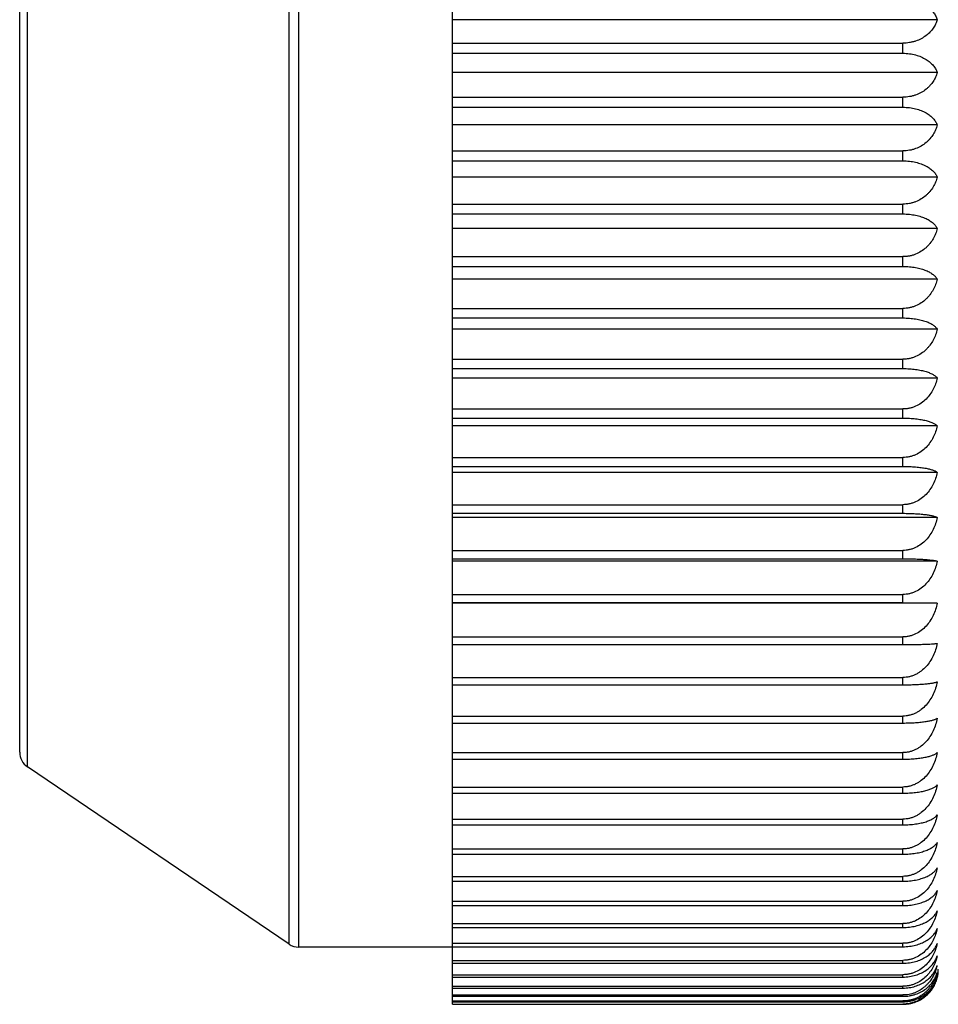
# Model space of a CAD drawing. Units: inches. Extents: x 0 to 11, y 0 to 8.5.
# Drawn here: x 6.8 to 7.1, y 4.2 to 4.4 of the extents above; entities that cross this region are included whole.
import ezdxf

# ---------------------------------------------------------------- set-up
doc = ezdxf.new("R2010")
doc.units = ezdxf.units.IN
doc.header["$LTSCALE"] = 0.605
doc.header["$MEASUREMENT"] = 0
doc.layers.get('0').update_dxf_attribs({"linetype": 'CONTINUOUS'})

msp = doc.modelspace()

# ---------------------------------------------------------------- linework, layer by layer
at = {"color": 7, "linetype": 'CONTINUOUS'}
for p, q in [((6.9496765142, 4.1526123043), (6.9496765142, 4.7399041937)), ((6.9034063902, 4.169656214), (6.9034063902, 4.7229354009)), ((6.9062106309, 4.1687958075), (6.9062106309, 4.7237958075)), ((6.8293722734, 4.2198083576), (6.8293722734, 4.6727832573)), ((6.8271765142, 4.2239479511), (6.8271765142, 4.6686436638)), ((7.0868654854, 4.4313159673), (6.9496765142, 4.4313159673)), ((6.9496765142, 4.42467561), (7.0771765142, 4.42467561)), ((7.0771765142, 4.4218218333), (7.0771765142, 4.42467561)), ((6.9496765142, 4.4218218333), (7.0771765142, 4.4218218333)), ((7.0868654854, 4.4163771858), (6.9496765142, 4.4163771858)), ((6.9496765142, 4.4093732493), (7.0771765142, 4.4093732493)), ((7.0771765142, 4.406535138), (7.0771765142, 4.4093732493)), ((6.9496765142, 4.406535138), (7.0771765142, 4.406535138)), ((7.0868654854, 4.4015204092), (6.9496765142, 4.4015204092)), ((6.9496765142, 4.3941720906), (7.0771765142, 4.3941720906)), ((7.0771765142, 4.391357424), (7.0771765142, 4.3941720906)), ((6.9496765142, 4.391357424), (7.0771765142, 4.391357424)), ((7.0868654854, 4.3867863589), (6.9496765142, 4.3867863589)), ((6.9496765142, 4.3791137995), (7.0771765142, 4.3791137995)), ((7.0771765142, 4.3763302922), (7.0771765142, 4.3791137995)), ((6.9496765142, 4.3763302922), (7.0771765142, 4.3763302922)), ((7.0868654854, 4.3722154198), (6.9496765142, 4.3722154198)), ((6.9496765142, 4.3642396496), (7.0771765142, 4.3642396496)), ((7.0771765142, 4.3614867173), (7.0771765142, 4.3642396496)), ((6.9496765142, 4.3614867173), (7.0771765142, 4.3614867173)), ((7.0868628221, 4.3578443147), (6.9496765142, 4.3578443147)), ((6.9496765142, 4.3495985108), (7.0771765142, 4.3495985108)), ((7.0771765142, 4.3468920032), (7.0771765142, 4.3495985108)), ((6.9496765142, 4.3468920032), (7.0771765142, 4.3468920032)), ((7.0868654854, 4.3437220706), (6.9496765142, 4.3437220706)), ((6.9496765142, 4.335206233), (7.0771765142, 4.335206233)), ((7.0771765142, 4.3325615343), (7.0771765142, 4.335206233)), ((6.9496765142, 4.3325615343), (7.0771765142, 4.3325615343)), ((7.0868654854, 4.3298777588), (6.9496765142, 4.3298777588)), ((6.9496765142, 4.3211265448), (7.0771765142, 4.3211265448)), ((7.0771765142, 4.3185428031), (7.0771765142, 4.3211265448)), ((6.9496765142, 4.3185428031), (7.0771765142, 4.3185428031)), ((7.0868654854, 4.3163525407), (6.9496765142, 4.3163525407)), ((6.9496765142, 4.307389937), (7.0771765142, 4.307389937)), ((7.0771765142, 4.304874234), (7.0771765142, 4.307389937)), ((6.9496765142, 4.304874234), (7.0771765142, 4.304874234)), ((7.0868654854, 4.3031834881), (6.9496765142, 4.3031834881)), ((6.9496765142, 4.2940340604), (7.0771765142, 4.2940340604)), ((7.0771765142, 4.2915932917), (7.0771765142, 4.2940340604)), ((6.9496765142, 4.2915932917), (7.0771765142, 4.2915932917)), ((7.0868654854, 4.2904066965), (6.9496765142, 4.2904066965)), ((6.9496765142, 4.2810955227), (7.0771765142, 4.2810955227)), ((7.0771765142, 4.2787293317), (7.0771765142, 4.2810955227)), ((6.9496765142, 4.2787293317), (7.0771765142, 4.2787293317)), ((7.0868628221, 4.2780510704), (6.9496765142, 4.2780510704)), ((6.9496765142, 4.2686166193), (7.0771765142, 4.2686166193)), ((7.0771765142, 4.2663387333), (7.0771765142, 4.2686166193)), ((6.9496765142, 4.2663387333), (7.0771765142, 4.2663387333)), ((7.0868654854, 4.2661688059), (6.9496765142, 4.2661688059)), ((7.0771765142, 4.2663387333), (7.0868654854, 4.2661688059)), ((6.9496765142, 4.2566110774), (7.0771765142, 4.2566110774)), ((7.0771765142, 4.2544343384), (7.0771765142, 4.2566110774)), ((6.9496765142, 4.2544343384), (7.0771765142, 4.2544343384)), ((6.9496765142, 4.2451322799), (7.0771765142, 4.2451322799)), ((7.0771765142, 4.2430558224), (7.0771765142, 4.2451322799)), ((6.9496765142, 4.2430558224), (7.0771765142, 4.2430558224)), ((6.9496765142, 4.2342048577), (7.0771765142, 4.2342048577)), ((7.0771765142, 4.2322343731), (7.0771765142, 4.2342048577)), ((6.9496765142, 4.2322343731), (7.0771765142, 4.2322343731)), ((6.9496765142, 4.223858762), (7.0771765142, 4.223858762)), ((7.0771765142, 4.2219996512), (7.0771765142, 4.223858762)), ((6.9034063902, 4.169656214), (6.8293722734, 4.2198083576)), ((6.9496765142, 4.2219996512), (7.0771765142, 4.2219996512)), ((6.9496765142, 4.2141223508), (7.0771765142, 4.2141223508)), ((7.0771765142, 4.2123745203), (7.0771765142, 4.2141223508)), ((6.9496765142, 4.2123745203), (7.0771765142, 4.2123745203)), ((6.9496765142, 4.2050272046), (7.0771765142, 4.2050272046)), ((6.9496765142, 4.2034009157), (7.0771765142, 4.2034009157)), ((7.0771765142, 4.2034009157), (7.0771765142, 4.2050272046)), ((6.9496765142, 4.1965835849), (7.0771765142, 4.1965835849)), ((6.9496765142, 4.1950878799), (7.0771765142, 4.1950878799)), ((7.0771765142, 4.1950878799), (7.0771765142, 4.1965835849)), ((6.9496765142, 4.1888293027), (7.0771765142, 4.1888293027)), ((6.9496765142, 4.1874633875), (7.0771765142, 4.1874633875)), ((7.0771765142, 4.1874633875), (7.0771765142, 4.1888293027)), ((6.9496765142, 4.1817807183), (7.0771765142, 4.1817807183)), ((7.0771765142, 4.1805483367), (7.0771765142, 4.1817807183)), ((6.9496765142, 4.1805483367), (7.0771765142, 4.1805483367)), ((6.9496765142, 4.1754571514), (7.0771765142, 4.1754571514)), ((7.0771765142, 4.1743616814), (7.0771765142, 4.1754571514)), ((6.9496765142, 4.1743616814), (7.0771765142, 4.1743616814)), ((6.9496765142, 4.1698759344), (7.0771765142, 4.1698759344)), ((7.0771765142, 4.1689175543), (7.0771765142, 4.1698759344)), ((6.9496765142, 4.1687958075), (6.9062106309, 4.1687958075)), ((6.9496765142, 4.1689175543), (7.0771765142, 4.1689175543)), ((6.9496765142, 4.1650548419), (7.0771765142, 4.1650548419)), ((6.9496765142, 4.1642393424), (7.0771765142, 4.1642393424)), ((7.0771765142, 4.1642393424), (7.0771765142, 4.1650548419)), ((6.9496765142, 4.1609996645), (7.0771765142, 4.1609996645)), ((6.9496765142, 4.1603314035), (7.0771765142, 4.1603314035)), ((7.0771765142, 4.1603314035), (7.0771765142, 4.1609996645)), ((6.9496765142, 4.1577289408), (7.0771765142, 4.1577289408)), ((6.9496765142, 4.1572072732), (7.0771765142, 4.1572072732)), ((7.0771765142, 4.1572072732), (7.0771765142, 4.1577289408)), ((6.9496765142, 4.1552491588), (7.0771765142, 4.1552491588)), ((6.9496765142, 4.1548755144), (7.0771765142, 4.1548755144)), ((6.9496765142, 4.1535671155), (7.0771765142, 4.1535671155)), ((6.9496765142, 4.1533425184), (7.0771765142, 4.1533425184)), ((6.9496765142, 4.1526874212), (7.0771765142, 4.1526874212)), ((7.0771765142, 4.1548755144), (7.0771765142, 4.1552491588)), ((7.0771765142, 4.1533425184), (7.0771765142, 4.1535671155)), ((7.0771765142, 4.1526123043), (7.0771765142, 4.1526874212)), ((6.9496765142, 4.1526123043), (7.0771765142, 4.1526123043))]:
    msp.add_line(p, q, dxfattribs=at)
for centre, radius, start, end in [((6.8321765142, 4.2239479511), 0.005, 180, 235.8855270544), ((6.9062106309, 4.1737958075), 0.005, 235.8855270539, 270), ((7.0750417307, 4.1662932019), 0.0121276995, 342.8092733239, 347.1454460185), ((7.079600436, 4.1657622403), 0.0075813966, 340.2922520399, 343.3901070204), ((7.0771765142, 4.1625458075), 0.01, 345.610977056, 360), ((7.0772480084, 4.1625272947), 0.009926148, 342.8875815781, 345.6119320225)]:
    msp.add_arc(centre, radius, start, end, dxfattribs=at)
for points, knots in [([(7.0771765142, 4.43717561), (7.0783842619, 4.43717561), (7.0801678633, 4.4369275325), (7.0823146765, 4.436121231), (7.0836820166, 4.4353601109), (7.0848233759, 4.4344700835), (7.0857361023, 4.4334856739), (7.0864240772, 4.4324351988), (7.0867441104, 4.431689307), (7.0868654854, 4.4313159673)], [0, 0, 0, 0, 0.3007185698, 0.4402163905, 0.5695212099, 0.6887811064, 0.7991408125, 0.9022524889, 1, 1, 1, 1]), ([(7.0868654854, 4.4313159673), (7.0867449151, 4.4308956903), (7.0864288637, 4.430057973), (7.0857438979, 4.428868545), (7.0848337539, 4.4277523721), (7.0836936436, 4.4267416983), (7.0823265729, 4.4258764581), (7.0810296035, 4.4253231318), (7.0799056877, 4.4249953868), (7.078714011, 4.4247501736), (7.0777927033, 4.42467561), (7.0771765142, 4.42467561)], [0, 0, 0, 0, 0.1042611499, 0.2124204664, 0.3259449902, 0.4461882526, 0.574161514, 0.7101113709, 0.7808619512, 0.8530645036, 1, 1, 1, 1]), ([(7.0771765142, 4.4218218333), (7.0777920367, 4.4218218333), (7.0790024334, 4.421741889), (7.0807368433, 4.4213920844), (7.0823091096, 4.4208445426), (7.0836755435, 4.4201387956), (7.0848173834, 4.4193129994), (7.0857312495, 4.4183989732), (7.0864209081, 4.4174227325), (7.0867435587, 4.4167256614), (7.0868654854, 4.4163771858)], [0, 0, 0, 0, 0.156589175, 0.3075195511, 0.4488252374, 0.57876347, 0.6973984757, 0.8059093986, 0.9060778979, 1, 1, 1, 1]), ([(7.0868654854, 4.4163771858), (7.0867452112, 4.415934986), (7.0864306503, 4.41505445), (7.0857470908, 4.4138006524), (7.084998363, 4.412830942), (7.084290564, 4.4121105755), (7.083486496, 4.4114146961), (7.0823318938, 4.4106426999), (7.0810323494, 4.4100571449), (7.0799066043, 4.4097107728), (7.078715402, 4.4094521218), (7.0777929309, 4.4093732493), (7.0771765142, 4.4093732493)], [0, 0, 0, 0, 0.1071241939, 0.2175466492, 0.3325417658, 0.3921835885, 0.4534082384, 0.5808729202, 0.7153017857, 0.7849642891, 0.8559061251, 1, 1, 1, 1]), ([(7.0771765142, 4.406535138), (7.0777918301, 4.406535138), (7.0789999911, 4.4064617346), (7.0807323818, 4.406140379), (7.0823031728, 4.4056372917), (7.0836688774, 4.4049886939), (7.0848108104, 4.4042294963), (7.0857256563, 4.4033886146), (7.086417044, 4.4024896205), (7.0867428646, 4.4018431956), (7.0868654854, 4.4015204092)], [0, 0, 0, 0, 0.1601433678, 0.3140853405, 0.4574376667, 0.588200767, 0.7063298697, 0.8130111102, 0.9101334795, 1, 1, 1, 1]), ([(7.0868654854, 4.4015204092), (7.086745456, 4.401057411), (7.0864321649, 4.4001363021), (7.0857497736, 4.3988215596), (7.0850005963, 4.3978023302), (7.08429166, 4.3970450912), (7.0834893258, 4.3963163322), (7.0823370559, 4.3955069186), (7.081035011, 4.3948905425), (7.0799075085, 4.3945264584), (7.0787167803, 4.3942550757), (7.0777931576, 4.3941720906), (7.0771765142, 4.3941720906)], [0, 0, 0, 0, 0.1097317104, 0.2222354948, 0.338606583, 0.3986230736, 0.4599937377, 0.587028344, 0.7200823662, 0.788748644, 0.8585305948, 1, 1, 1, 1]), ([(7.0771765142, 4.391357424), (7.0777916347, 4.391357424), (7.0789976748, 4.3912907112), (7.0807280835, 4.3909985137), (7.0822972989, 4.3905410554), (7.0836620257, 4.389951243), (7.0848037105, 4.3892607491), (7.0857192423, 4.3884955655), (7.0864123145, 4.3876767066), (7.0867419797, 4.3870827111), (7.0868654854, 4.3867863589)], [0, 0, 0, 0, 0.1638277999, 0.3209092401, 0.4664263066, 0.5981066799, 0.7157708785, 0.8205783445, 0.9144911657, 1, 1, 1, 1]), ([(7.0868654854, 4.3867863589), (7.0867456598, 4.3863037518), (7.0864334392, 4.3853444093), (7.0857520836, 4.3839723675), (7.0850025753, 4.3829065692), (7.0842926476, 4.3821145863), (7.0834919114, 4.3813549669), (7.0823419325, 4.3805104461), (7.081037524, 4.3798648895), (7.0799084834, 4.3794840569), (7.0790185616, 4.3792722948), (7.0781040263, 4.3791428408), (7.0774860867, 4.3791137995), (7.0771765142, 4.3791137995)], [0, 0, 0, 0, 0.1120709276, 0.2264520771, 0.3440737216, 0.4044336031, 0.4659400147, 0.5925842083, 0.724371401, 0.7921149403, 0.8608199683, 0.9302295196, 1, 1, 1, 1]), ([(7.0771765142, 4.3763302922), (7.0777914525, 4.3763302922), (7.0789955112, 4.376270402), (7.0807240083, 4.3760079861), (7.0822915858, 4.3755971787), (7.0836551055, 4.3750675639), (7.0847961612, 4.3744476044), (7.08571196, 4.3737604117), (7.0864065135, 4.373024435), (7.0867408352, 4.3724846682), (7.0868654854, 4.3722154198)], [0, 0, 0, 0, 0.1676021786, 0.3279176925, 0.4756974388, 0.608384717, 0.7256408355, 0.8285607032, 0.9191333826, 1, 1, 1, 1]), ([(7.0868654854, 4.3722154198), (7.0867458302, 4.371714454), (7.0864345144, 4.3707193262), (7.085754071, 4.3692937608), (7.085004322, 4.3681844623), (7.0842935318, 4.3673599706), (7.0834942599, 4.3665715709), (7.0823464638, 4.3656943299), (7.0810399663, 4.365021354), (7.0799093381, 4.3646247903), (7.0790191799, 4.3644045238), (7.0781043563, 4.3642698635), (7.0774861142, 4.3642396496), (7.0771765142, 4.3642396496)], [0, 0, 0, 0, 0.1141889271, 0.2302839271, 0.3490651927, 0.4097529797, 0.4714001999, 0.597724513, 0.7283865721, 0.7952992159, 0.8630295726, 0.9313612336, 1, 1, 1, 1]), ([(7.0771765142, 4.3614867173), (7.0777907303, 4.3614867173), (7.0789919296, 4.3614338561), (7.0807172462, 4.3612021572), (7.0822821677, 4.3608394589), (7.0836437204, 4.3603719335), (7.0847836091, 4.3598248104), (7.085699384, 4.3592183832), (7.0863955935, 4.3585686658), (7.0867362324, 4.3580856074), (7.0868628221, 4.3578443147)], [0, 0, 0, 0, 0.1713469828, 0.3348959837, 0.4849815116, 0.6187571823, 0.7356994637, 0.8367923464, 0.9239857592, 1, 1, 1, 1]), ([(7.0868628221, 4.3578443147), (7.0867429026, 4.3573268504), (7.0864316506, 4.3562996409), (7.0857513198, 4.3548262522), (7.0850011427, 4.3536781423), (7.0842895993, 4.3528246556), (7.0834917958, 4.3520107873), (7.0823465353, 4.3511046748), (7.0810389913, 4.3504072918), (7.0799077381, 4.3499967765), (7.0790181089, 4.349769009), (7.0781038247, 4.3496297589), (7.077485857, 4.3495985108), (7.0771765142, 4.3495985108)], [0, 0, 0, 0, 0.1160843246, 0.2337240351, 0.3535628446, 0.4145553431, 0.4763393986, 0.6023928322, 0.7320458812, 0.7982052408, 0.865048193, 0.9323958036, 1, 1, 1, 1]), ([(7.0771765142, 4.3468920032), (7.0777911359, 4.3468920032), (7.0787043107, 4.3468571123), (7.0798990228, 4.3467401398), (7.081009068, 4.3465859464), (7.0822811329, 4.3463297317), (7.0836415322, 4.3459238984), (7.0846264036, 4.3455134715), (7.0852940681, 4.3451537836), (7.0857180135, 4.3448845038), (7.086086551, 4.344606368), (7.0864883787, 4.3442410575), (7.0867373358, 4.3439353118), (7.0868654854, 4.3437220706)], [0, 0, 0, 0, 0.1751501067, 0.2600706177, 0.3420174298, 0.494450336, 0.6293482679, 0.7459966195, 0.7977293077, 0.8453081611, 0.8889937712, 0.9291030869, 1, 1, 1, 1]), ([(7.0868654854, 4.3437220706), (7.0867460932, 4.3431883583), (7.0864361913, 4.3421294137), (7.0857572423, 4.3406086265), (7.0850071972, 4.3394219613), (7.0842950144, 4.3385395369), (7.0834982652, 4.337700046), (7.0823544659, 4.336764796), (7.0810444155, 4.3360426882), (7.0799109153, 4.3356179476), (7.0790203323, 4.3353825016), (7.0781049751, 4.3352385429), (7.0774861658, 4.335206233), (7.0771765142, 4.335206233)], [0, 0, 0, 0, 0.1177679459, 0.2367814529, 0.357564215, 0.418830535, 0.4807394518, 0.60655742, 0.7353142539, 0.800802104, 0.8668527364, 0.9333208704, 1, 1, 1, 1]), ([(7.0771765142, 4.3325615343), (7.077791005, 4.3325615343), (7.0787034904, 4.3325320447), (7.0798984339, 4.3324330198), (7.0810072175, 4.3323026511), (7.0822764268, 4.3320863985), (7.0834495422, 4.3317906736), (7.0842743157, 4.3315184687), (7.0848116584, 4.3313098942), (7.0852919064, 4.331090948), (7.0857156663, 4.3308632759), (7.0860841148, 4.3306281394), (7.0864825604, 4.3303218386), (7.0867346551, 4.3300620728), (7.0868654854, 4.3298777588)], [0, 0, 0, 0, 0.1787864284, 0.2653708824, 0.3488107437, 0.5035543367, 0.6396300532, 0.7003289895, 0.7561598077, 0.8072529698, 0.8537939041, 0.896022704, 0.9342372952, 1, 1, 1, 1]), ([(7.0868654854, 4.3298777588), (7.0867461939, 4.3293297576), (7.0864368646, 4.3282429984), (7.0857584025, 4.3266806126), (7.0848555769, 4.3252116698), (7.0837218429, 4.3238775106), (7.0823580063, 4.3227306882), (7.0810463773, 4.3219869373), (7.0799116256, 4.3215498701), (7.0790208541, 4.3213077922), (7.0781052574, 4.3211597715), (7.0774861894, 4.3211265448), (7.0771765142, 4.3211265448)], [0, 0, 0, 0, 0.1192651107, 0.2395097116, 0.3611503507, 0.4846054875, 0.610239021, 0.7382170663, 0.8031124817, 0.8684602563, 0.9341455882, 1, 1, 1, 1]), ([(7.0771765142, 4.3185428031), (7.0777908943, 4.3185428031), (7.0789888469, 4.318511189), (7.08071111, 4.3183725696), (7.0822724481, 4.3181556871), (7.0834463153, 4.3179144958), (7.0842727042, 4.3176920126), (7.0848098126, 4.3175219505), (7.0852897888, 4.317343488), (7.0857133223, 4.317157935), (7.0860813689, 4.3169664893), (7.0863950257, 4.3167700429), (7.0866553273, 4.3165694937), (7.0868022854, 4.3164252044), (7.0868654854, 4.3163525407)], [0, 0, 0, 0, 0.1821630259, 0.355115854, 0.5120421541, 0.6492735638, 0.7100973134, 0.7657231894, 0.8162573535, 0.8618584715, 0.9027368889, 0.9391573089, 0.9714462936, 1, 1, 1, 1]), ([(7.0868654854, 4.3163525407), (7.0867462782, 4.3157916987), (7.086437409, 4.3146799181), (7.0857594627, 4.3130803043), (7.0848573208, 4.3115762475), (7.0837243309, 4.3102099245), (7.0823610769, 4.3090350157), (7.0810481653, 4.3082718859), (7.0799122716, 4.3078237011), (7.0790213334, 4.3075756636), (7.0781055171, 4.3074239884), (7.0774862111, 4.307389937), (7.0771765142, 4.307389937)], [0, 0, 0, 0, 0.1205621227, 0.2418749995, 0.364261354, 0.4880457509, 0.6135139656, 0.7408007848, 0.8051696601, 0.8698920779, 0.9348803318, 1, 1, 1, 1]), ([(7.0771765142, 4.304874234), (7.0777908051, 4.304874234), (7.0789877805, 4.3048498618), (7.0807089778, 4.3047429932), (7.0822691784, 4.3045758089), (7.0834435791, 4.3043897445), (7.0842713115, 4.3042177885), (7.0848081755, 4.3040866283), (7.0852878639, 4.3039490302), (7.0857110622, 4.3038060235), (7.0860787193, 4.3036585661), (7.0863919688, 4.3035073807), (7.0866518983, 4.3033532035), (7.0868011186, 4.3032406155), (7.0868654854, 4.3031834881)], [0, 0, 0, 0, 0.1851620428, 0.3607513439, 0.5196521277, 0.6579726069, 0.7189474202, 0.7744352057, 0.8245171827, 0.8693225585, 0.9090258533, 0.9438469263, 0.9740589229, 1, 1, 1, 1]), ([(7.0868654854, 4.3031834881), (7.0867463482, 4.3026112915), (7.0864378627, 4.301477385), (7.0857603539, 4.2998448797), (7.0848588038, 4.2983098139), (7.0837264766, 4.2969150979), (7.0823637687, 4.2957153916), (7.0810497564, 4.294935097), (7.0799128503, 4.2944770613), (7.0790217649, 4.2942237516), (7.0781057516, 4.2940688421), (7.0774862307, 4.2940340604), (7.0771765142, 4.2940340604)], [0, 0, 0, 0, 0.1216799717, 0.2439162564, 0.3669506078, 0.4910253469, 0.6163561892, 0.7430473751, 0.8069597949, 0.8711387769, 0.9355203202, 1, 1, 1, 1]), ([(7.0771765142, 4.2915932917), (7.0777907383, 4.2915932917), (7.0789869853, 4.2915762079), (7.0807073596, 4.2915012599), (7.0822667205, 4.2913841108), (7.0836216706, 4.2912333913), (7.084610646, 4.2910801994), (7.0852862689, 4.2909443202), (7.0857091194, 4.2908440952), (7.0860763277, 4.2907408384), (7.0863890096, 4.2906350981), (7.0866482389, 4.2905274599), (7.0867996872, 4.290447681), (7.0868654854, 4.2904066965)], [0, 0, 0, 0, 0.1876005276, 0.3653421053, 0.5258720021, 0.6651198573, 0.7816412202, 0.8313864445, 0.8755725039, 0.9143377012, 0.9478526269, 0.9763237348, 1, 1, 1, 1]), ([(7.0868654854, 4.2904066965), (7.0867464056, 4.2898246651), (7.0864382362, 4.2886715936), (7.0857610927, 4.2870106189), (7.0848600452, 4.2854487235), (7.0837282944, 4.2840294502), (7.0823660813, 4.2828082949), (7.0810511415, 4.2820131121), (7.079913357, 4.2815465289), (7.0790221444, 4.2812886507), (7.0781059584, 4.2811309376), (7.077486248, 4.2810955227), (7.0771765142, 4.2810955227)], [0, 0, 0, 0, 0.1226267107, 0.2456469928, 0.3692339626, 0.4935593676, 0.61877763, 0.7449645479, 0.8084884853, 0.8722039638, 0.9360673154, 1, 1, 1, 1]), ([(7.0771765142, 4.2787293317), (7.077790141, 4.2787293317), (7.0789848842, 4.2787195747), (7.0807033813, 4.278676781), (7.0822611323, 4.278609861), (7.0836148273, 4.278523878), (7.084745367, 4.2784236358), (7.0855446451, 4.2783267464), (7.086070465, 4.2782424161), (7.0863829596, 4.2781821388), (7.0866418487, 4.2781209042), (7.0867953781, 4.2780750089), (7.0868628221, 4.2780510704)], [0, 0, 0, 0, 0.189183686, 0.3683366276, 0.5299583472, 0.669859543, 0.7864890152, 0.879840544, 0.9180036326, 0.9506542322, 0.9779358087, 1, 1, 1, 1]), ([(7.0868628221, 4.2780510704), (7.0867433843, 4.2774613907), (7.086434775, 4.276293488), (7.0857572413, 4.2746105868), (7.0848562945, 4.2730281779), (7.0837251223, 4.2715902696), (7.0823638776, 4.270352953), (7.0810490137, 4.2695465415), (7.0799113659, 4.2690735589), (7.079020798, 4.268812292), (7.0781052824, 4.268652503), (7.0774859788, 4.2686166193), (7.0771765142, 4.2686166193)], [0, 0, 0, 0, 0.1234091564, 0.2470791374, 0.37112616, 0.4956628312, 0.6207912984, 0.7465616753, 0.8097628529, 0.8730924123, 0.9365237067, 1, 1, 1, 1]), ([(7.0868654854, 4.2661688059), (7.0867464879, 4.2655717757), (7.0864387733, 4.2643894744), (7.0857621636, 4.2626851136), (7.0848618642, 4.2610823491), (7.0837309942, 4.2596256847), (7.0823695721, 4.2583718704), (7.0810532646, 4.2575539476), (7.0799141391, 4.2570743013), (7.0790227333, 4.2568094523), (7.0781062805, 4.2566474594), (7.0774862749, 4.2566110774), (7.0771765142, 4.2566110774)], [0, 0, 0, 0, 0.1240332369, 0.2482214628, 0.3726358036, 0.4973417087, 0.6223992764, 0.7478375117, 0.8107811128, 0.873802449, 0.9368884935, 1, 1, 1, 1]), ([(7.0771765142, 4.2544343384), (7.0777906788, 4.2544343384), (7.0789862703, 4.2544392272), (7.0807059276, 4.254460668), (7.082264438, 4.254494193), (7.0836183762, 4.254537255), (7.084748618, 4.2545874463), (7.0855477874, 4.254635954), (7.0860738171, 4.2546782335), (7.0863856643, 4.2547083825), (7.0866436874, 4.2547389822), (7.0867975367, 4.2547620212), (7.0868654854, 4.2547741414)], [0, 0, 0, 0, 0.1899439782, 0.3697611929, 0.5318768913, 0.672052188, 0.7886984423, 0.8817648273, 0.9196470355, 0.9519045771, 0.978653657, 1, 1, 1, 1]), ([(7.0868654854, 4.2547741414), (7.0867465147, 4.2541719912), (7.0864389423, 4.2529797082), (7.0857625352, 4.2512605588), (7.0848623882, 4.249643806), (7.0837321845, 4.2481745791), (7.0825968963, 4.2471200055), (7.0815820195, 4.2464146767), (7.0807701018, 4.2459632623), (7.0799143731, 4.2455996424), (7.0790229467, 4.2453324568), (7.0781063896, 4.2451689898), (7.0774862843, 4.2451322799), (7.0771765142, 4.2451322799)], [0, 0, 0, 0, 0.1244837971, 0.2490436813, 0.3737166917, 0.4985323789, 0.6235184543, 0.6861542899, 0.7488435948, 0.8115825892, 0.8743606375, 0.9371750682, 1, 1, 1, 1]), ([(7.0771765142, 4.2430558224), (7.0777907066, 4.2430558224), (7.078986605, 4.243068034), (7.080706598, 4.2431216104), (7.0822655114, 4.2432053421), (7.0836199254, 4.2433130539), (7.0846091205, 4.2434225619), (7.0852854587, 4.243519814), (7.0857081093, 4.2435914319), (7.0860750412, 4.2436651837), (7.0863873297, 4.2437406395), (7.0866460064, 4.2438173487), (7.0867986932, 4.2438746713), (7.0868654854, 4.2439044245)], [0, 0, 0, 0, 0.1888247762, 0.3676497531, 0.5290054596, 0.6687330457, 0.7853127436, 0.8348998207, 0.8787850092, 0.9170859067, 0.9499434213, 0.977520477, 1, 1, 1, 1]), ([(7.0868654854, 4.2439044245), (7.0867465326, 4.2432987619), (7.0864390598, 4.2420996336), (7.085762772, 4.2403703326), (7.084862794, 4.2387440206), (7.0837328004, 4.2372660568), (7.0825973631, 4.2362048322), (7.0815822312, 4.2354950619), (7.0807703104, 4.2350409156), (7.0799145589, 4.2346750837), (7.0790230872, 4.2344062648), (7.0781064668, 4.2342417944), (7.0774862907, 4.2342048577), (7.0771765142, 4.2342048577)], [0, 0, 0, 0, 0.1248032049, 0.249629115, 0.3744916088, 0.499395738, 0.6243469606, 0.6869149152, 0.7495027503, 0.8121090763, 0.8747279822, 0.9373638681, 1, 1, 1, 1]), ([(7.0771765142, 4.2322343731), (7.077790758, 4.2322343731), (7.0789872219, 4.2322538885), (7.0807078326, 4.2323395011), (7.0822674682, 4.2324733313), (7.0836227441, 4.2326455258), (7.0846115719, 4.2328205133), (7.0852867556, 4.2329756095), (7.085709718, 4.2330901189), (7.0860770763, 4.2332081209), (7.0863899577, 4.2333290148), (7.0866494492, 4.2334521594), (7.0868001852, 4.2335429988), (7.0868654854, 4.2335894483)], [0, 0, 0, 0, 0.1868621538, 0.3639512723, 0.5239857955, 0.6629491594, 0.7794422495, 0.8292867347, 0.8736579432, 0.9127058538, 0.946617324, 0.9756216304, 1, 1, 1, 1]), ([(7.0868654854, 4.2335894483), (7.0867465422, 4.2329818914), (7.0864391224, 4.231779071), (7.0857628984, 4.2300442957), (7.084863011, 4.2284128292), (7.0837331305, 4.226930155), (7.0825976142, 4.2258653435), (7.0815823452, 4.2251531773), (7.080770423, 4.2246975576), (7.0799146593, 4.2243305327), (7.0790231633, 4.2240608328), (7.0781065086, 4.2238958211), (7.0774862942, 4.223858762), (7.0771765142, 4.223858762)], [0, 0, 0, 0, 0.1249744967, 0.2499431499, 0.3749074195, 0.4998591854, 0.6247918904, 0.6873234777, 0.7498568797, 0.8123919793, 0.8749253987, 0.9374653409, 1, 1, 1, 1]), ([(7.0771765142, 4.2219996512), (7.0777908323, 4.2219996512), (7.0789881067, 4.2220264428), (7.080709632, 4.2221439189), (7.0822701855, 4.2223277049), (7.0834444292, 4.2225321995), (7.084271747, 4.2227210772), (7.0848086913, 4.2228652407), (7.0852884764, 4.2230164957), (7.085711791, 4.2231737187), (7.086079589, 4.2233358712), (7.0863929966, 4.2235021769), (7.0866530895, 4.2236718498), (7.0868015408, 4.2237951242), (7.0868654854, 4.2238574855)], [0, 0, 0, 0, 0.1842162165, 0.3589728101, 0.5172475217, 0.6552186428, 0.7161420229, 0.7716692189, 0.8218896507, 0.8669424049, 0.9070143196, 0.9423411539, 0.9732159051, 1, 1, 1, 1]), ([(7.0868654854, 4.2238574855), (7.0867465435, 4.2232496577), (7.0864391313, 4.2220463095), (7.0857629164, 4.2203107517), (7.0848630419, 4.2186785485), (7.0837331776, 4.217195201), (7.0825976501, 4.2161298768), (7.0815823615, 4.2154173681), (7.0807704391, 4.2149615378), (7.0799146737, 4.2145943423), (7.0790231742, 4.2143245165), (7.0781065146, 4.2141594274), (7.0774862947, 4.2141223508), (7.0771765142, 4.2141223508)], [0, 0, 0, 0, 0.1249989272, 0.2499879437, 0.3749667381, 0.49992531, 0.624855384, 0.6873817864, 0.749907424, 0.8124323606, 0.8749535793, 0.9374798263, 1, 1, 1, 1]), ([(7.0771765142, 4.2123745203), (7.0777903745, 4.2123745203), (7.0789876755, 4.2124084781), (7.0807089836, 4.2125573769), (7.0822697593, 4.2127903738), (7.0834428616, 4.2130494202), (7.0842685392, 4.2132882179), (7.0848057292, 4.2134709156), (7.0852858972, 4.2136626651), (7.0857097259, 4.213862065), (7.0860781639, 4.2140678395), (7.0863922849, 4.2142790326), (7.0866530967, 4.214494683), (7.086799732, 4.2146491315), (7.0868628221, 4.2147267932)], [0, 0, 0, 0, 0.1809791955, 0.3529030522, 0.5090779297, 0.6459198277, 0.7067056297, 0.7624065071, 0.8131361352, 0.8590616826, 0.9004032513, 0.937436838, 0.9705006223, 1, 1, 1, 1]), ([(7.0868628221, 4.2147267932), (7.0867434697, 4.2141209753), (7.0864353261, 4.2129216186), (7.0857583769, 4.2111920738), (7.0848581214, 4.2095656806), (7.0837282653, 4.208087783), (7.0825932413, 4.2070266414), (7.0815786389, 4.206316987), (7.0807672734, 4.205862967), (7.0799121782, 4.2054972539), (7.079021448, 4.2052285327), (7.0781056308, 4.2050641266), (7.0774860082, 4.2050272046), (7.0771765142, 4.2050272046)], [0, 0, 0, 0, 0.124876662, 0.2497638155, 0.3746700038, 0.4995946296, 0.6245380129, 0.6870903451, 0.7496548058, 0.8122305485, 0.8748127489, 0.937407439, 1, 1, 1, 1]), ([(7.0771765142, 4.2034009157), (7.0777910464, 4.2034009157), (7.0787037511, 4.2034322125), (7.0798986196, 4.2035372522), (7.0810078124, 4.2036755954), (7.0822778885, 4.2039052042), (7.083450707, 4.2042189534), (7.084274888, 4.2045075236), (7.0848123048, 4.2047288305), (7.0852926258, 4.2049611582), (7.0857164593, 4.2052027636), (7.0860849516, 4.2054523116), (7.0864846053, 4.2057783249), (7.0867356381, 4.2060535922), (7.0868654854, 4.2062476272)], [0, 0, 0, 0, 0.1775928857, 0.2636305124, 0.3465789258, 0.5005586745, 0.636238636, 0.6969010632, 0.7528119534, 0.8041092636, 0.850986182, 0.8936907397, 0.9325287881, 1, 1, 1, 1]), ([(7.0868654854, 4.2062476272), (7.0867465216, 4.2056441269), (7.0864389877, 4.2044492128), (7.0857626267, 4.2027261613), (7.0848625447, 4.2011057339), (7.0837324218, 4.1996331484), (7.0825970759, 4.1985760183), (7.0815821009, 4.1978689825), (7.0807701819, 4.197416518), (7.0799144445, 4.1970520479), (7.0790230006, 4.1967842346), (7.0781064192, 4.1966203819), (7.0774862867, 4.1965835849), (7.0771765142, 4.1965835849)], [0, 0, 0, 0, 0.1246068456, 0.2492691907, 0.3740151517, 0.4988648508, 0.6238374497, 0.6864471246, 0.7490973442, 0.8117852522, 0.8745020333, 0.9372477373, 1, 1, 1, 1]), ([(7.0771765142, 4.1950878799), (7.0777911838, 4.1950878799), (7.0787046122, 4.1951245568), (7.0798992343, 4.1952474437), (7.0810097531, 4.1954095087), (7.0822827191, 4.1956789661), (7.0836438635, 4.1961057106), (7.084782846, 4.1966048708), (7.0855748328, 4.1970833004), (7.0860873099, 4.1974896583), (7.0864901054, 4.1978745367), (7.0867380672, 4.1981952608), (7.0868654854, 4.1984179992)], [0, 0, 0, 0, 0.1739130148, 0.2582689533, 0.3397109244, 0.49136982, 0.6258875819, 0.742616007, 0.8424548897, 0.8866428703, 0.927395932, 1, 1, 1, 1]), ([(7.0868654854, 4.1984179992), (7.0867464978, 4.1978190845), (7.0864388323, 4.1966331075), (7.0857623141, 4.1949233114), (7.0848620103, 4.1933153671), (7.083731613, 4.1918541919), (7.0825964648, 4.1908057458), (7.0815818242, 4.1901045076), (7.0807699097, 4.18965561), (7.0799142025, 4.1892940279), (7.0790228178, 4.1890283466), (7.0781063188, 4.1888658036), (7.0774862784, 4.1888293027), (7.0771765142, 4.1888293027)], [0, 0, 0, 0, 0.1241874681, 0.2485007135, 0.3729982725, 0.497732358, 0.6227511519, 0.6854500396, 0.7482334394, 0.8110953422, 0.8740207271, 0.937000386, 1, 1, 1, 1]), ([(7.0771765142, 4.1874633875), (7.0777913394, 4.1874633875), (7.078994166, 4.1875186645), (7.0807214449, 4.1877609202), (7.0822879183, 4.1881401329), (7.0836505246, 4.1886289434), (7.0847909415, 4.1892010105), (7.0857066243, 4.189835093), (7.0864019381, 4.1905143816), (7.0867398812, 4.1910169486), (7.0868654854, 4.191267787)], [0, 0, 0, 0, 0.1701419697, 0.3326437125, 0.4819715823, 0.6153756428, 0.7323989996, 0.8340714797, 0.9223686781, 1, 1, 1, 1]), ([(7.0868654854, 4.191267787), (7.0867464649, 4.1906750562), (7.0864386232, 4.1895011338), (7.0857618633, 4.1878092057), (7.0848613518, 4.1862181505), (7.0837302292, 4.1847721968), (7.0823685761, 4.1835277376), (7.0810526548, 4.1827163373), (7.0799139138, 4.1822404389), (7.0790225632, 4.1819775885), (7.0781061874, 4.1818168229), (7.0774862671, 4.1817807183), (7.0771765142, 4.1817807183)], [0, 0, 0, 0, 0.1236345982, 0.2474914194, 0.3716704955, 0.4962675745, 0.6213698812, 0.7470202363, 0.8101287009, 0.873347446, 0.9366547078, 1, 1, 1, 1]), ([(7.0771765142, 4.1805483367), (7.0777915116, 4.1805483367), (7.0789962139, 4.1806105147), (7.0807253382, 4.180882922), (7.0822934659, 4.181309384), (7.0836574115, 4.1818592075), (7.0847987206, 4.1825028638), (7.0857144849, 4.1832162896), (7.0864085801, 4.1839801885), (7.0867412509, 4.1845382358), (7.0868654854, 4.184816589)], [0, 0, 0, 0, 0.1663371121, 0.3255666582, 0.4725829516, 0.6049250516, 0.7223099014, 0.8258582999, 0.9175561885, 1, 1, 1, 1]), ([(7.0868654854, 4.184816589), (7.0867464222, 4.1842316222), (7.0864383443, 4.1830728304), (7.0857613075, 4.1814033618), (7.0848604081, 4.1798334635), (7.0837288296, 4.1784068668), (7.082366768, 4.1771793149), (7.081051556, 4.176379685), (7.0799135092, 4.1759105478), (7.0790222587, 4.1756513057), (7.0781060209, 4.1754927554), (7.0774862532, 4.1754571514), (7.0771765142, 4.1754571514)], [0, 0, 0, 0, 0.1229054925, 0.2461569655, 0.3699073211, 0.4943073736, 0.6194931582, 0.7455316298, 0.8089408423, 0.8725192649, 0.9362292616, 1, 1, 1, 1]), ([(7.0771765142, 4.1743616814), (7.0777916985, 4.1743616814), (7.0789984312, 4.1744306398), (7.0807294944, 4.1747326302), (7.082299244, 4.1752054192), (7.0836643236, 4.1758149948), (7.0848061319, 4.1765286075), (7.0857214752, 4.1773192926), (7.0864139992, 4.1781651761), (7.0867422996, 4.1787768457), (7.0868654854, 4.1790820872)], [0, 0, 0, 0, 0.1625874019, 0.3186099531, 0.4633933672, 0.5947577739, 0.7125714161, 0.8180066693, 0.9130057811, 1, 1, 1, 1]), ([(7.0868654854, 4.1790820872), (7.0867463686, 4.178506442), (7.0864379957, 4.1773658152), (7.0857606164, 4.1757233249), (7.0848592436, 4.174178848), (7.0837271184, 4.1727755171), (7.0823645817, 4.1715682865), (7.0810502414, 4.1707827733), (7.0799130274, 4.1703217419), (7.0790218973, 4.1700668304), (7.0781058237, 4.1699109381), (7.0774862367, 4.1698759344), (7.0771765142, 4.1698759344)], [0, 0, 0, 0, 0.122014195, 0.2445270546, 0.3677561012, 0.4919188318, 0.6172095259, 0.7437226712, 0.8074981458, 0.87151384, 0.935712904, 1, 1, 1, 1]), ([(7.0771765142, 4.1689175543), (7.0777913409, 4.1689175543), (7.0789991776, 4.1689930233), (7.0807308491, 4.169323379), (7.0823011307, 4.1698405809), (7.0836665303, 4.1705074033), (7.0848083271, 4.1712879331), (7.0857231424, 4.1721523355), (7.0864146083, 4.1730762461), (7.0867400284, 4.1737390069), (7.0868628221, 4.1740701045)], [0, 0, 0, 0, 0.1589021669, 0.3117958984, 0.4544404592, 0.5849230207, 0.703233459, 0.8105531702, 0.9087323294, 1, 1, 1, 1]), ([(7.0868628221, 4.1740701045), (7.0867432345, 4.1735059188), (7.0864338039, 4.1723876957), (7.0857553239, 4.1707785906), (7.084853076, 4.1692657207), (7.0837204123, 4.1678914545), (7.0823578874, 4.1667097176), (7.0810454262, 4.1659418803), (7.0799100536, 4.1654910429), (7.079019815, 4.1652416114), (7.0781047466, 4.1650890852), (7.077485934, 4.1650548419), (7.0771765142, 4.1650548419)], [0, 0, 0, 0, 0.1209542139, 0.2425918359, 0.3652067678, 0.4890942841, 0.6145151166, 0.7415928815, 0.8058010141, 0.8703318749, 0.9351061347, 1, 1, 1, 1]), ([(7.0771765142, 4.1642393424), (7.0777921077, 4.1642393424), (7.0790032708, 4.1643214306), (7.0807383563, 4.1646805454), (7.082311087, 4.1652426176), (7.0836777081, 4.1659670132), (7.0848194505, 4.166814498), (7.0857329442, 4.1677523005), (7.0864220344, 4.1687536269), (7.0867437565, 4.1694671776), (7.0868654854, 4.1698240369)], [0, 0, 0, 0, 0.1554386275, 0.3053977461, 0.4460497288, 0.5757333429, 0.6945434735, 0.8036503594, 0.9047941844, 1, 1, 1, 1]), ([(7.0868654854, 4.1698240369), (7.0867462237, 4.1692715926), (7.0864370569, 4.1681761756), (7.0857587758, 4.1666009043), (7.0848561885, 4.1651198057), (7.0837227112, 4.1637745106), (7.0823590718, 4.1626179647), (7.0810469945, 4.1618675124), (7.0799118481, 4.161426601), (7.0790210189, 4.1611824614), (7.0781053465, 4.1610331765), (7.0774861968, 4.1609996645), (7.0771765142, 4.1609996645)], [0, 0, 0, 0, 0.1197179032, 0.2403350571, 0.3622352749, 0.4858044299, 0.6113795369, 0.7391162671, 0.8038282419, 0.8689583317, 0.9344011439, 1, 1, 1, 1]), ([(7.0771765142, 4.1603314035), (7.0777923256, 4.1603314035), (7.0790058379, 4.1604198035), (7.0807429428, 4.1608062846), (7.082316972, 4.1614110051), (7.0836839923, 4.1621900346), (7.0848252734, 4.1631009365), (7.0857375627, 4.1641081553), (7.0864250059, 4.1651826869), (7.0867442689, 4.1659444332), (7.0868654854, 4.1663258639)], [0, 0, 0, 0, 0.1521010975, 0.2992531171, 0.4380334904, 0.5670122903, 0.6863600355, 0.797203505, 0.9011463894, 1, 1, 1, 1]), ([(7.0868654854, 4.1663258639), (7.0867461288, 4.1657872303), (7.0864364198, 4.1647186957), (7.0857576813, 4.1631836222), (7.085007604, 4.1619853535), (7.0842952271, 4.161094229), (7.0834988465, 4.1602470847), (7.082355657, 4.1593031556), (7.0810450932, 4.1585736409), (7.0799111578, 4.1581446525), (7.0790205109, 4.1579069239), (7.0781050714, 4.1577615663), (7.0774861739, 4.1577289408), (7.0771765142, 4.1577289408)], [0, 0, 0, 0, 0.1182846246, 0.2377217069, 0.3587976932, 0.4201500668, 0.4820992613, 0.6078478421, 0.7363293942, 0.8016094317, 0.867414146, 0.9336087973, 1, 1, 1, 1]), ([(7.0771765142, 4.1572072732), (7.0777676923, 4.1572072732), (7.0789357099, 4.1572944268), (7.0806119656, 4.1576757655), (7.0819054856, 4.1581825068), (7.0828439227, 4.1586809345), (7.083686496, 4.1592138607), (7.084616141, 4.1599600895), (7.0855382937, 4.1609702607), (7.0862521939, 4.1620518466), (7.0865994679, 4.1628195449), (7.0867377519, 4.1632056223)], [0, 0, 0, 0, 0.1477886071, 0.2915026162, 0.428269541, 0.4936399398, 0.5569135639, 0.6773025744, 0.7904003279, 0.8974802664, 1, 1, 1, 1]), ([(7.0866276399, 4.1627088186), (7.0864792913, 4.1622296103), (7.0861195382, 4.1612822071), (7.0853931112, 4.1599332289), (7.0846277192, 4.1588895607), (7.0839185608, 4.1581179743), (7.0831347173, 4.157386214), (7.0820288738, 4.1565775053), (7.0807866031, 4.1559595797), (7.0797222695, 4.1555979962), (7.0788904917, 4.1553982667), (7.0780387537, 4.155276467), (7.0774640936, 4.1552491588), (7.0771765142, 4.1552491588)], [0, 0, 0, 0, 0.1167620729, 0.2351219196, 0.355619021, 0.416871787, 0.4788426762, 0.6049972, 0.7342576122, 0.8000129159, 0.8663301601, 0.9330634975, 1, 1, 1, 1]), ([(7.0771765142, 4.1548755144), (7.077792776, 4.1548755144), (7.078714468, 4.154951533), (7.0799059849, 4.1552013028), (7.0810305097, 4.1555353454), (7.0823283985, 4.1560996117), (7.0836954339, 4.1569813202), (7.0848352645, 4.1580109972), (7.0857449841, 4.1591479048), (7.0864295023, 4.1603592064), (7.0867450201, 4.1612114317), (7.0868654854, 4.1616391373)], [0, 0, 0, 0, 0.1459699352, 0.2177441272, 0.2881247149, 0.4235570133, 0.5513571198, 0.6717807251, 0.7858111423, 0.8947504728, 1, 1, 1, 1]), ([(7.0868654854, 4.1616391373), (7.0867458806, 4.1611323397), (7.0864348344, 4.1601258456), (7.0857546694, 4.1586832999), (7.0850048561, 4.1575602025), (7.0842938046, 4.1567253882), (7.0834949906, 4.1559278674), (7.0823478974, 4.1550402624), (7.0810407504, 4.1543585569), (7.0799096142, 4.1539569862), (7.0790193805, 4.1537340174), (7.0781044637, 4.1535977023), (7.0774861232, 4.1535671155), (7.0771765142, 4.1535671155)], [0, 0, 0, 0, 0.1148446712, 0.2314723209, 0.3506163839, 0.4114078723, 0.4731007934, 0.5993290551, 0.7296423445, 0.7962958778, 0.8637215656, 0.9317157856, 1, 1, 1, 1]), ([(7.0771765142, 4.1533425184), (7.0777930035, 4.1533425184), (7.078715857, 4.1534227826), (7.0799068976, 4.1536857575), (7.0810332352, 4.1540381343), (7.0823336356, 4.1546341364), (7.0834874567, 4.1554188559), (7.084290934, 4.1561259147), (7.0849991316, 4.1568588027), (7.0857480272, 4.1578453414), (7.0864311841, 4.1591198536), (7.0867452978, 4.1600141685), (7.0868654854, 4.1604634297)], [0, 0, 0, 0, 0.1431957, 0.2137404149, 0.2830613103, 0.4170173524, 0.5443316292, 0.6056050421, 0.6653740806, 0.7808400755, 0.8919777434, 1, 1, 1, 1]), ([(7.0868654854, 4.1604634297), (7.08674572, 4.1599745613), (7.0864338179, 4.1590030131), (7.0857527796, 4.1576127043), (7.0850031824, 4.1565320594), (7.0842929535, 4.1557289868), (7.0834927205, 4.1549595399), (7.0823434806, 4.1541038436), (7.0810383523, 4.1534489462), (7.0799087724, 4.1530627536), (7.0790187702, 4.1528480914), (7.0781041375, 4.1527168622), (7.077486096, 4.1526874212), (7.0771765142, 4.1526874212)], [0, 0, 0, 0, 0.112802556, 0.2277745812, 0.3457946824, 0.4062666177, 0.4678205003, 0.5943525566, 0.7257513516, 0.7932089131, 0.8615788723, 0.9306181457, 1, 1, 1, 1]), ([(7.0771765142, 4.1526123043), (7.0777677563, 4.1526123043), (7.0786536541, 4.1526897764), (7.0797982633, 4.1529433001), (7.0808871597, 4.1532846362), (7.0821519741, 4.1538647547), (7.0832807506, 4.1546288026), (7.0840750971, 4.155319586), (7.0847837162, 4.156040338), (7.0855429354, 4.1570133754), (7.0862538921, 4.1582732177), (7.0865971341, 4.1591596788), (7.0867347185, 4.1596065506)], [0, 0, 0, 0, 0.1399502993, 0.2090944063, 0.2772565386, 0.4097642294, 0.536837894, 0.5984057004, 0.6587160577, 0.7758837911, 0.8893230342, 1, 1, 1, 1])]:
    msp.add_open_spline(points, degree=3, knots=knots, dxfattribs=at)

doc.saveas('drawing.dxf')
